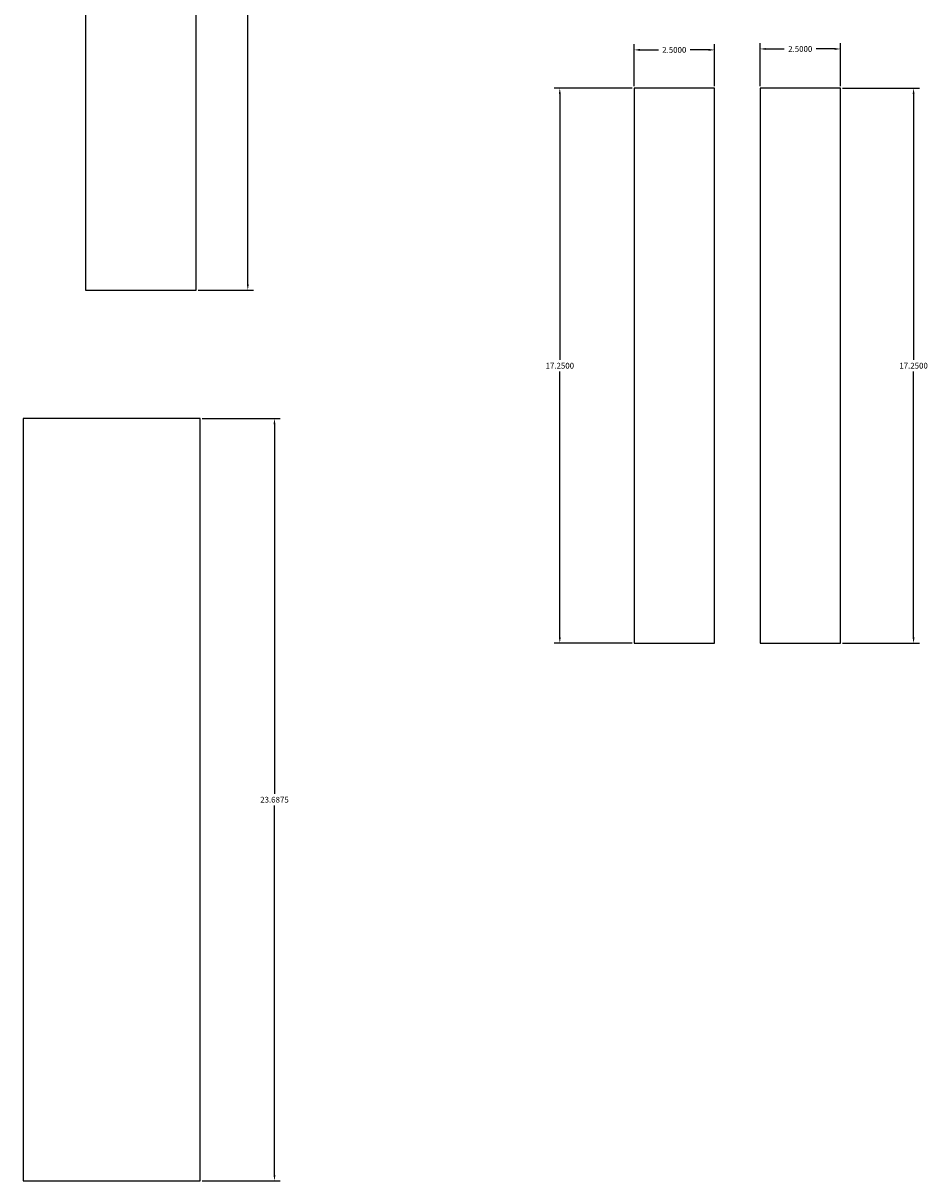
# Model space of a CAD drawing. Extents: x -4 to 200, y -54 to 66.
# Drawn here: x 139 to 167, y 2 to 38 of the extents above; entities that cross this region are included whole.
import ezdxf

# ---------------------------------------------------------------- set-up
doc = ezdxf.new("R2010")
doc.units = 0
doc.header["$MEASUREMENT"] = 0
doc.layers.get('Defpoints').update_dxf_attribs({"linetype": 'CONTINUOUS'})
doc.layers.add('Dimentions', color=7, linetype='CONTINUOUS')
doc.layers.add('LAYER_1', color=3, linetype='CONTINUOUS')
doc.dimstyles.get("Standard").update_dxf_attribs({"dimtxt": 0.18, "dimasz": 0.18, "dimexe": 0.18, "dimexo": 0.0625, "dimgap": 0.09, "dimtad": 0, "dimtih": 1, "dimtoh": 1, "dimdec": 4, "dimzin": 0, "dimdsep": 46, "dimtxsty": 'Standard', "dimcen": 0.09, "dimadec": 0, "dimazin": 0, "dimtfac": 1, "dimtdec": 4, "dimtofl": 0, "dimtmove": 0, "dimatfit": 3, "dimfxl": 1, "dimtolj": 1, "dimtzin": 0, "dimarcsym": 0})

# ---------------------------------------------------------------- blocks, each defined once
blk = doc.blocks.new('*D105')
at = {"layer": 'Defpoints', "color": 0}
for p in [(144.531, 25.514), (144.531, 1.826), (146.838, 1.826)]:
    blk.add_point(p, dxfattribs=at)
at = {"layer": 'Dimentions', "color": 0, "lineweight": -2}
for p, q in [((144.593, 25.514), (147.018, 25.514)), ((146.838, 25.334), (146.838, 13.85)), ((146.838, 2.006), (146.838, 13.49)), ((144.593, 1.826), (147.018, 1.826))]:
    blk.add_line(p, q, dxfattribs=at)
at = {"layer": 'Dimentions', "color": 0}
for points in [[(146.868, 25.334), (146.808, 25.334), (146.838, 25.514)], [(146.808, 2.006), (146.868, 2.006), (146.838, 1.826)]]:
    blk.add_solid(points, dxfattribs=at)
at = {"layer": 'Dimentions', "color": 0, "insert": (146.838, 13.67), "char_height": 0.18, "attachment_point": 5}
blk.add_mtext('\\A1;23.6875', dxfattribs=at)
blk = doc.blocks.new('*D107')
at = {"layer": 'Defpoints', "color": 0}
for p in [(144.407, 53.319), (144.407, 29.507), (146.009, 29.507)]:
    blk.add_point(p, dxfattribs=at)
at = {"layer": 'Dimentions', "color": 0, "lineweight": -2}
for p, q in [((144.469, 53.319), (146.189, 53.319)), ((146.009, 53.139), (146.009, 41.593)), ((146.009, 29.687), (146.009, 41.233)), ((144.469, 29.507), (146.189, 29.507))]:
    blk.add_line(p, q, dxfattribs=at)
at = {"layer": 'Dimentions', "color": 0}
for points in [[(146.039, 53.139), (145.979, 53.139), (146.009, 53.319)], [(145.979, 29.687), (146.039, 29.687), (146.009, 29.507)]]:
    blk.add_solid(points, dxfattribs=at)
at = {"layer": 'Dimentions', "color": 0, "insert": (146.009, 41.413), "char_height": 0.18, "attachment_point": 5}
blk.add_mtext('\\A1;23.8125', dxfattribs=at)
blk = doc.blocks.new('*D281')
at = {"layer": 'Defpoints', "color": 0}
for p in [(160.507, 36.971), (158.007, 35.782), (160.507, 35.782)]:
    blk.add_point(p, dxfattribs=at)
at = {"layer": 'Dimentions', "color": 0, "lineweight": -2}
for p, q in [((158.007, 35.844), (158.007, 37.151)), ((160.507, 35.844), (160.507, 37.151)), ((158.187, 36.971), (158.762, 36.971)), ((160.327, 36.971), (159.752, 36.971))]:
    blk.add_line(p, q, dxfattribs=at)
at = {"layer": 'Dimentions', "color": 0}
for points in [[(158.187, 37.001), (158.187, 36.941), (158.007, 36.971)], [(160.327, 36.941), (160.327, 37.001), (160.507, 36.971)]]:
    blk.add_solid(points, dxfattribs=at)
at = {"layer": 'Dimentions', "color": 0, "insert": (159.257, 36.971), "char_height": 0.18, "attachment_point": 5}
blk.add_mtext('\\A1;2.5000', dxfattribs=at)
blk = doc.blocks.new('*D282')
at = {"layer": 'Defpoints', "color": 0}
for p in [(158.007, 35.782), (155.701, 18.532), (158.007, 18.532)]:
    blk.add_point(p, dxfattribs=at)
at = {"layer": 'Dimentions', "color": 0, "lineweight": -2}
for p, q in [((157.944, 35.782), (155.521, 35.782)), ((155.701, 35.602), (155.701, 27.337)), ((155.701, 18.712), (155.701, 26.977)), ((157.944, 18.532), (155.521, 18.532))]:
    blk.add_line(p, q, dxfattribs=at)
at = {"layer": 'Dimentions', "color": 0}
for points in [[(155.731, 35.602), (155.671, 35.602), (155.701, 35.782)], [(155.671, 18.712), (155.731, 18.712), (155.701, 18.532)]]:
    blk.add_solid(points, dxfattribs=at)
at = {"layer": 'Dimentions', "color": 0, "insert": (155.701, 27.157), "char_height": 0.18, "attachment_point": 5}
blk.add_mtext('\\A1;17.2500', dxfattribs=at)
blk = doc.blocks.new('*D283')
at = {"layer": 'Defpoints', "color": 0}
for p in [(164.42, 37), (161.92, 35.782), (164.42, 35.782)]:
    blk.add_point(p, dxfattribs=at)
at = {"layer": 'Dimentions', "color": 0, "lineweight": -2}
for p, q in [((161.92, 35.844), (161.92, 37.18)), ((164.42, 35.844), (164.42, 37.18)), ((162.1, 37), (162.675, 37)), ((164.24, 37), (163.665, 37))]:
    blk.add_line(p, q, dxfattribs=at)
at = {"layer": 'Dimentions', "color": 0}
for points in [[(162.1, 37.03), (162.1, 36.97), (161.92, 37)], [(164.24, 36.97), (164.24, 37.03), (164.42, 37)]]:
    blk.add_solid(points, dxfattribs=at)
at = {"layer": 'Dimentions', "color": 0, "insert": (163.17, 37), "char_height": 0.18, "attachment_point": 5}
blk.add_mtext('\\A1;2.5000', dxfattribs=at)
blk = doc.blocks.new('*D284')
at = {"layer": 'Defpoints', "color": 0}
for p in [(164.42, 35.782), (164.42, 18.532), (166.69, 18.532)]:
    blk.add_point(p, dxfattribs=at)
at = {"layer": 'Dimentions', "color": 0, "lineweight": -2}
for p, q in [((164.483, 35.782), (166.87, 35.782)), ((166.69, 35.602), (166.69, 27.337)), ((166.69, 18.712), (166.69, 26.977)), ((164.483, 18.532), (166.87, 18.532))]:
    blk.add_line(p, q, dxfattribs=at)
at = {"layer": 'Dimentions', "color": 0}
for points in [[(166.72, 35.602), (166.66, 35.602), (166.69, 35.782)], [(166.66, 18.712), (166.72, 18.712), (166.69, 18.532)]]:
    blk.add_solid(points, dxfattribs=at)
at = {"layer": 'Dimentions', "color": 0, "insert": (166.69, 27.157), "char_height": 0.18, "attachment_point": 5}
blk.add_mtext('\\A1;17.2500', dxfattribs=at)

msp = doc.modelspace()

# ---------------------------------------------------------------- linework, layer by layer
at = {"layer": 'LAYER_1'}
for points in [[(144.40696, 29.50689), (144.40696, 53.31939), (140.96946, 53.31939), (140.96946, 29.50689)], [(160.50668, 18.53156), (160.50668, 35.78156), (158.00668, 35.78156), (158.00668, 18.53156)], [(164.42002, 18.53156), (164.42002, 35.78156), (161.92002, 35.78156), (161.92002, 18.53156)], [(139.03099, 1.82628), (144.53099, 1.82628), (144.53099, 25.51378), (139.03099, 25.51378)]]:
    msp.add_lwpolyline(points, close=True, dxfattribs=at)

# ---------------------------------------------------------------- dimensions: what is measured, and where the dimension line sits
at = {"layer": 'Dimentions'}
for base, p1, p2, picture, middle in [((146.00913, 29.50689), (144.40696, 53.31939), (144.40696, 29.50689), '*D107', (146.00913, 41.41314)), ((155.70088, 18.53156), (158.00668, 35.78156), (158.00668, 18.53156), '*D282', (155.70088, 27.15656)), ((166.69036, 18.53156), (164.42002, 35.78156), (164.42002, 18.53156), '*D284', (166.69036, 27.15656)), ((146.83795, 1.82628), (144.53099, 25.51378), (144.53099, 1.82628), '*D105', (146.83795, 13.67003))]:
    dim = msp.add_linear_dim(base=base, p1=p1, p2=p2, angle=90, dimstyle='Standard', override={"dimtmove": 2}, dxfattribs=at)
    dim.commit()
    dim.dimension.update_dxf_attribs({"geometry": picture, "text_midpoint": middle})
for base, p1, p2, picture, middle in [((160.50668, 36.97098), (158.00668, 35.78156), (160.50668, 35.78156), '*D281', (159.25668, 36.97098)), ((164.42002, 36.9996), (161.92002, 35.78156), (164.42002, 35.78156), '*D283', (163.17002, 36.9996))]:
    dim = msp.add_linear_dim(base=base, p1=p1, p2=p2, dimstyle='Standard', override={"dimtmove": 2}, dxfattribs=at)
    dim.commit()
    dim.dimension.update_dxf_attribs({"geometry": picture, "text_midpoint": middle})

doc.saveas('drawing.dxf')
